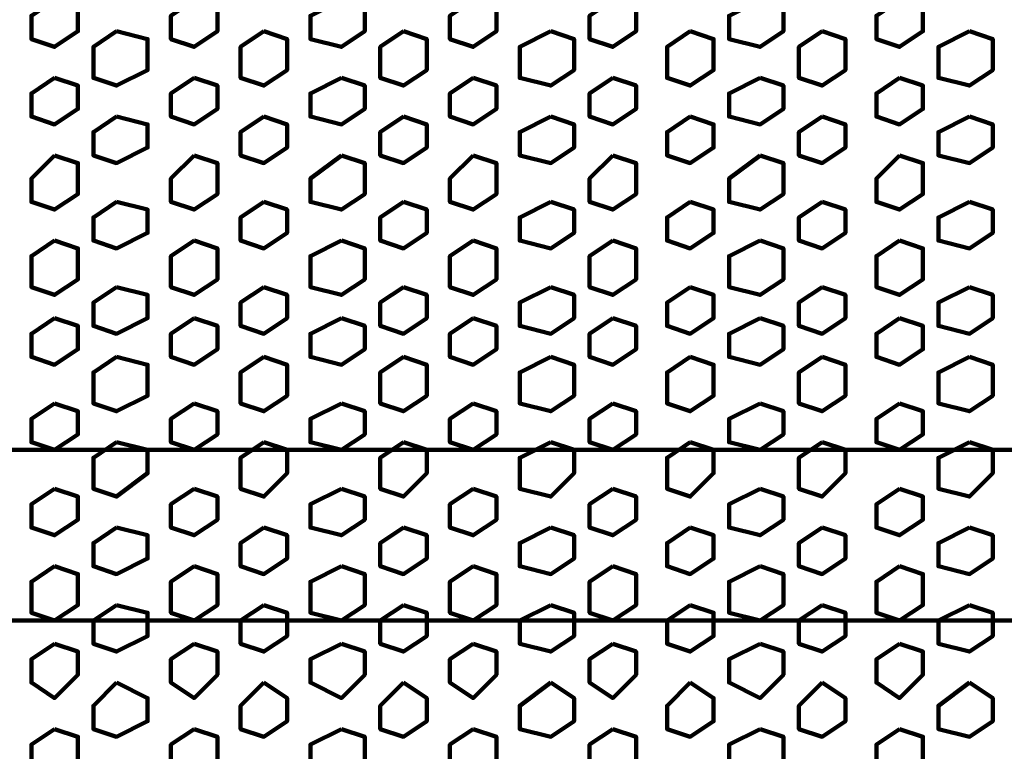
# Model space of a CAD drawing. Extents: x 586 to 1311, y 100 to 840.
# Drawn here: x 909 to 927, y 185 to 199 of the extents above; entities that cross this region are included whole.
import ezdxf

# ---------------------------------------------------------------- set-up
doc = ezdxf.new("R2010")
doc.units = 0
doc.header["$MEASUREMENT"] = 0
doc.layers.add('P', color=7, linetype='Continuous')

# ---------------------------------------------------------------- blocks, each defined once
blk = doc.blocks.new('block 2991')
at = {"layer": 'P', "color": 7, "lineweight": 100}
blk.add_lwpolyline([(926.833, 197.157), (926.261, 196.871), (926.261, 196.442), (926.833, 196.299), (927.263, 196.585), (927.263, 197.014), (926.833, 197.157)], dxfattribs=at)
blk = doc.blocks.new('block 2992')
at = {"layer": 'P', "color": 7, "lineweight": 100}
blk.add_lwpolyline([(926.833, 195.583), (926.261, 195.297), (926.261, 194.868), (926.833, 194.725), (927.263, 195.011), (927.263, 195.44), (926.833, 195.583)], dxfattribs=at)
blk = doc.blocks.new('block 2993')
at = {"layer": 'P', "color": 7, "lineweight": 100}
blk.add_lwpolyline([(925.546, 196.442), (925.117, 196.013), (925.117, 195.583), (925.546, 195.44), (925.975, 195.726), (925.975, 196.299), (925.546, 196.442)], dxfattribs=at)
blk = doc.blocks.new('block 2994')
at = {"layer": 'P', "color": 7, "lineweight": 100}
blk.add_lwpolyline([(924.115, 197.157), (923.686, 196.871), (923.686, 196.442), (924.115, 196.299), (924.544, 196.585), (924.544, 197.014), (924.115, 197.157)], dxfattribs=at)
blk = doc.blocks.new('block 2995')
at = {"layer": 'P', "color": 7, "lineweight": 100}
blk.add_lwpolyline([(924.115, 195.583), (923.686, 195.297), (923.686, 194.868), (924.115, 194.725), (924.544, 195.011), (924.544, 195.44), (924.115, 195.583)], dxfattribs=at)
blk = doc.blocks.new('block 2996')
at = {"layer": 'P', "color": 7, "lineweight": 100}
blk.add_lwpolyline([(926.833, 194.01), (926.261, 193.724), (926.261, 193.294), (926.833, 193.151), (927.263, 193.438), (927.263, 193.867), (926.833, 194.01)], dxfattribs=at)
blk = doc.blocks.new('block 2997')
at = {"layer": 'P', "color": 7, "lineweight": 100}
blk.add_lwpolyline([(925.546, 194.868), (925.117, 194.582), (925.117, 194.01), (925.546, 193.867), (925.975, 194.153), (925.975, 194.725), (925.546, 194.868)], dxfattribs=at)
blk = doc.blocks.new('block 2998')
at = {"layer": 'P', "color": 7, "lineweight": 100}
blk.add_lwpolyline([(924.115, 194.01), (923.686, 193.724), (923.686, 193.294), (924.115, 193.151), (924.544, 193.438), (924.544, 193.867), (924.115, 194.01)], dxfattribs=at)
blk = doc.blocks.new('block 2999')
at = {"layer": 'P', "color": 7, "lineweight": 100}
blk.add_lwpolyline([(921.683, 197.157), (921.254, 196.871), (921.254, 196.442), (921.683, 196.299), (922.113, 196.585), (922.113, 197.014), (921.683, 197.157)], dxfattribs=at)
blk = doc.blocks.new('block 3000')
at = {"layer": 'P', "color": 7, "lineweight": 100}
blk.add_lwpolyline([(921.683, 195.583), (921.254, 195.297), (921.254, 194.868), (921.683, 194.725), (922.113, 195.011), (922.113, 195.44), (921.683, 195.583)], dxfattribs=at)
blk = doc.blocks.new('block 3001')
at = {"layer": 'P', "color": 7, "lineweight": 100}
blk.add_lwpolyline([(922.971, 196.442), (922.399, 196.013), (922.399, 195.583), (922.971, 195.44), (923.4, 195.726), (923.4, 196.299), (922.971, 196.442)], dxfattribs=at)
blk = doc.blocks.new('block 3002')
at = {"layer": 'P', "color": 7, "lineweight": 100}
blk.add_lwpolyline([(921.683, 194.01), (921.254, 193.724), (921.254, 193.294), (921.683, 193.151), (922.113, 193.438), (922.113, 193.867), (921.683, 194.01)], dxfattribs=at)
blk = doc.blocks.new('block 3003')
at = {"layer": 'P', "color": 7, "lineweight": 100}
blk.add_lwpolyline([(922.971, 194.868), (922.399, 194.582), (922.399, 194.01), (922.971, 193.867), (923.4, 194.153), (923.4, 194.725), (922.971, 194.868)], dxfattribs=at)
blk = doc.blocks.new('block 3004')
at = {"layer": 'P', "color": 7, "lineweight": 100}
blk.add_lwpolyline([(916.39, 197.157), (915.961, 196.871), (915.961, 196.442), (916.39, 196.299), (916.819, 196.585), (916.819, 197.014), (916.39, 197.157)], dxfattribs=at)
blk = doc.blocks.new('block 3005')
at = {"layer": 'P', "color": 7, "lineweight": 100}
blk.add_lwpolyline([(916.39, 195.583), (915.961, 195.297), (915.961, 194.868), (916.39, 194.725), (916.819, 195.011), (916.819, 195.44), (916.39, 195.583)], dxfattribs=at)
blk = doc.blocks.new('block 3006')
at = {"layer": 'P', "color": 7, "lineweight": 100}
blk.add_lwpolyline([(917.678, 196.442), (917.249, 196.013), (917.249, 195.583), (917.678, 195.44), (918.107, 195.726), (918.107, 196.299), (917.678, 196.442)], dxfattribs=at)
blk = doc.blocks.new('block 3007')
at = {"layer": 'P', "color": 7, "lineweight": 100}
blk.add_lwpolyline([(919.108, 197.157), (918.536, 196.871), (918.536, 196.442), (919.108, 196.299), (919.538, 196.585), (919.538, 197.014), (919.108, 197.157)], dxfattribs=at)
blk = doc.blocks.new('block 3008')
at = {"layer": 'P', "color": 7, "lineweight": 100}
blk.add_lwpolyline([(919.108, 195.583), (918.536, 195.297), (918.536, 194.868), (919.108, 194.725), (919.538, 195.011), (919.538, 195.44), (919.108, 195.583)], dxfattribs=at)
blk = doc.blocks.new('block 3009')
at = {"layer": 'P', "color": 7, "lineweight": 100}
blk.add_lwpolyline([(916.39, 194.01), (915.961, 193.724), (915.961, 193.294), (916.39, 193.151), (916.819, 193.438), (916.819, 193.867), (916.39, 194.01)], dxfattribs=at)
blk = doc.blocks.new('block 3010')
at = {"layer": 'P', "color": 7, "lineweight": 100}
blk.add_lwpolyline([(917.678, 194.868), (917.249, 194.582), (917.249, 194.01), (917.678, 193.867), (918.107, 194.153), (918.107, 194.725), (917.678, 194.868)], dxfattribs=at)
blk = doc.blocks.new('block 3011')
at = {"layer": 'P', "color": 7, "lineweight": 100}
blk.add_lwpolyline([(919.108, 194.01), (918.536, 193.724), (918.536, 193.294), (919.108, 193.151), (919.538, 193.438), (919.538, 193.867), (919.108, 194.01)], dxfattribs=at)
blk = doc.blocks.new('block 3012')
at = {"layer": 'P', "color": 7, "lineweight": 100}
blk.add_lwpolyline([(920.253, 196.442), (919.824, 196.013), (919.824, 195.583), (920.253, 195.44), (920.682, 195.726), (920.682, 196.299), (920.253, 196.442)], dxfattribs=at)
blk = doc.blocks.new('block 3013')
at = {"layer": 'P', "color": 7, "lineweight": 100}
blk.add_lwpolyline([(920.253, 194.868), (919.824, 194.582), (919.824, 194.01), (920.253, 193.867), (920.682, 194.153), (920.682, 194.725), (920.253, 194.868)], dxfattribs=at)
blk = doc.blocks.new('block 3014')
at = {"layer": 'P', "color": 7, "lineweight": 100}
blk.add_lwpolyline([(926.833, 191.149), (926.261, 190.863), (926.261, 190.29), (926.833, 190.147), (927.263, 190.576), (927.263, 191.006), (926.833, 191.149)], dxfattribs=at)
blk = doc.blocks.new('block 3015')
at = {"layer": 'P', "color": 7, "lineweight": 100}
blk.add_lwpolyline([(926.833, 192.722), (926.261, 192.436), (926.261, 191.864), (926.833, 191.721), (927.263, 192.007), (927.263, 192.579), (926.833, 192.722)], dxfattribs=at)
blk = doc.blocks.new('block 3016')
at = {"layer": 'P', "color": 7, "lineweight": 100}
blk.add_lwpolyline([(925.546, 191.864), (925.117, 191.578), (925.117, 191.149), (925.546, 191.006), (925.975, 191.292), (925.975, 191.721), (925.546, 191.864)], dxfattribs=at)
blk = doc.blocks.new('block 3017')
at = {"layer": 'P', "color": 7, "lineweight": 100}
blk.add_lwpolyline([(924.115, 191.149), (923.686, 190.863), (923.686, 190.29), (924.115, 190.147), (924.544, 190.576), (924.544, 191.006), (924.115, 191.149)], dxfattribs=at)
blk = doc.blocks.new('block 3018')
at = {"layer": 'P', "color": 7, "lineweight": 100}
blk.add_lwpolyline([(924.115, 192.722), (923.686, 192.436), (923.686, 191.864), (924.115, 191.721), (924.544, 192.007), (924.544, 192.579), (924.115, 192.722)], dxfattribs=at)
blk = doc.blocks.new('block 3019')
at = {"layer": 'P', "color": 7, "lineweight": 100}
blk.add_lwpolyline([(925.546, 193.438), (925.117, 193.151), (925.117, 192.722), (925.546, 192.579), (925.975, 192.865), (925.975, 193.294), (925.546, 193.438)], dxfattribs=at)
blk = doc.blocks.new('block 3020')
at = {"layer": 'P', "color": 7, "lineweight": 100}
blk.add_lwpolyline([(921.683, 191.149), (921.254, 190.863), (921.254, 190.29), (921.683, 190.147), (922.113, 190.576), (922.113, 191.006), (921.683, 191.149)], dxfattribs=at)
blk = doc.blocks.new('block 3021')
at = {"layer": 'P', "color": 7, "lineweight": 100}
blk.add_lwpolyline([(921.683, 192.722), (921.254, 192.436), (921.254, 191.864), (921.683, 191.721), (922.113, 192.007), (922.113, 192.579), (921.683, 192.722)], dxfattribs=at)
blk = doc.blocks.new('block 3022')
at = {"layer": 'P', "color": 7, "lineweight": 100}
blk.add_lwpolyline([(922.971, 191.864), (922.399, 191.578), (922.399, 191.149), (922.971, 191.006), (923.4, 191.292), (923.4, 191.721), (922.971, 191.864)], dxfattribs=at)
blk = doc.blocks.new('block 3023')
at = {"layer": 'P', "color": 7, "lineweight": 100}
blk.add_lwpolyline([(922.971, 193.438), (922.399, 193.151), (922.399, 192.722), (922.971, 192.579), (923.4, 192.865), (923.4, 193.294), (922.971, 193.438)], dxfattribs=at)
blk = doc.blocks.new('block 3024')
at = {"layer": 'P', "color": 7, "lineweight": 100}
blk.add_lwpolyline([(916.39, 191.149), (915.961, 190.863), (915.961, 190.29), (916.39, 190.147), (916.819, 190.576), (916.819, 191.006), (916.39, 191.149)], dxfattribs=at)
blk = doc.blocks.new('block 3025')
at = {"layer": 'P', "color": 7, "lineweight": 100}
blk.add_lwpolyline([(916.39, 192.722), (915.961, 192.436), (915.961, 191.864), (916.39, 191.721), (916.819, 192.007), (916.819, 192.579), (916.39, 192.722)], dxfattribs=at)
blk = doc.blocks.new('block 3026')
at = {"layer": 'P', "color": 7, "lineweight": 100}
blk.add_lwpolyline([(917.678, 191.864), (917.249, 191.578), (917.249, 191.149), (917.678, 191.006), (918.107, 191.292), (918.107, 191.721), (917.678, 191.864)], dxfattribs=at)
blk = doc.blocks.new('block 3027')
at = {"layer": 'P', "color": 7, "lineweight": 100}
blk.add_lwpolyline([(919.108, 191.149), (918.536, 190.863), (918.536, 190.29), (919.108, 190.147), (919.538, 190.576), (919.538, 191.006), (919.108, 191.149)], dxfattribs=at)
blk = doc.blocks.new('block 3028')
at = {"layer": 'P', "color": 7, "lineweight": 100}
blk.add_lwpolyline([(919.108, 192.722), (918.536, 192.436), (918.536, 191.864), (919.108, 191.721), (919.538, 192.007), (919.538, 192.579), (919.108, 192.722)], dxfattribs=at)
blk = doc.blocks.new('block 3029')
at = {"layer": 'P', "color": 7, "lineweight": 100}
blk.add_lwpolyline([(917.678, 193.438), (917.249, 193.151), (917.249, 192.722), (917.678, 192.579), (918.107, 192.865), (918.107, 193.294), (917.678, 193.438)], dxfattribs=at)
blk = doc.blocks.new('block 3030')
at = {"layer": 'P', "color": 7, "lineweight": 100}
blk.add_lwpolyline([(920.253, 191.864), (919.824, 191.578), (919.824, 191.149), (920.253, 191.006), (920.682, 191.292), (920.682, 191.721), (920.253, 191.864)], dxfattribs=at)
blk = doc.blocks.new('block 3031')
at = {"layer": 'P', "color": 7, "lineweight": 100}
blk.add_lwpolyline([(920.253, 193.438), (919.824, 193.151), (919.824, 192.722), (920.253, 192.579), (920.682, 192.865), (920.682, 193.294), (920.253, 193.438)], dxfattribs=at)
blk = doc.blocks.new('block 3032')
at = {"layer": 'P', "color": 7, "lineweight": 100}
blk.add_lwpolyline([(926.833, 186.714), (926.261, 186.285), (926.261, 185.856), (926.833, 185.713), (927.263, 185.999), (927.263, 186.428), (926.833, 186.714)], dxfattribs=at)
blk = doc.blocks.new('block 3033')
at = {"layer": 'P', "color": 7, "lineweight": 100}
blk.add_lwpolyline([(925.546, 185.856), (925.117, 185.569), (925.117, 185.14), (925.546, 184.997), (925.975, 185.283), (925.975, 185.713), (925.546, 185.856)], dxfattribs=at)
blk = doc.blocks.new('block 3034')
at = {"layer": 'P', "color": 7, "lineweight": 100}
blk.add_lwpolyline([(924.115, 186.714), (923.686, 186.285), (923.686, 185.856), (924.115, 185.713), (924.544, 185.999), (924.544, 186.428), (924.115, 186.714)], dxfattribs=at)
blk = doc.blocks.new('block 3035')
at = {"layer": 'P', "color": 7, "lineweight": 100}
blk.add_lwpolyline([(926.833, 188.144), (926.261, 187.858), (926.261, 187.429), (926.833, 187.286), (927.263, 187.572), (927.263, 188.001), (926.833, 188.144)], dxfattribs=at)
blk = doc.blocks.new('block 3036')
at = {"layer": 'P', "color": 7, "lineweight": 100}
blk.add_lwpolyline([(925.546, 187.429), (925.117, 187.143), (925.117, 186.714), (925.546, 186.428), (925.975, 186.857), (925.975, 187.286), (925.546, 187.429)], dxfattribs=at)
blk = doc.blocks.new('block 3037')
at = {"layer": 'P', "color": 7, "lineweight": 100}
blk.add_lwpolyline([(924.115, 188.144), (923.686, 187.858), (923.686, 187.429), (924.115, 187.286), (924.544, 187.572), (924.544, 188.001), (924.115, 188.144)], dxfattribs=at)
blk = doc.blocks.new('block 3038')
at = {"layer": 'P', "color": 7, "lineweight": 100}
blk.add_lwpolyline([(921.683, 186.714), (921.254, 186.285), (921.254, 185.856), (921.683, 185.713), (922.113, 185.999), (922.113, 186.428), (921.683, 186.714)], dxfattribs=at)
blk = doc.blocks.new('block 3039')
at = {"layer": 'P', "color": 7, "lineweight": 100}
blk.add_lwpolyline([(922.971, 185.856), (922.399, 185.569), (922.399, 185.14), (922.971, 184.997), (923.4, 185.283), (923.4, 185.713), (922.971, 185.856)], dxfattribs=at)
blk = doc.blocks.new('block 3040')
at = {"layer": 'P', "color": 7, "lineweight": 100}
blk.add_lwpolyline([(921.683, 188.144), (921.254, 187.858), (921.254, 187.429), (921.683, 187.286), (922.113, 187.572), (922.113, 188.001), (921.683, 188.144)], dxfattribs=at)
blk = doc.blocks.new('block 3041')
at = {"layer": 'P', "color": 7, "lineweight": 100}
blk.add_lwpolyline([(922.971, 187.429), (922.399, 187.143), (922.399, 186.714), (922.971, 186.428), (923.4, 186.857), (923.4, 187.286), (922.971, 187.429)], dxfattribs=at)
blk = doc.blocks.new('block 3042')
at = {"layer": 'P', "color": 7, "lineweight": 100}
blk.add_lwpolyline([(916.39, 186.714), (915.961, 186.285), (915.961, 185.856), (916.39, 185.713), (916.819, 185.999), (916.819, 186.428), (916.39, 186.714)], dxfattribs=at)
blk = doc.blocks.new('block 3043')
at = {"layer": 'P', "color": 7, "lineweight": 100}
blk.add_lwpolyline([(917.678, 185.856), (917.249, 185.569), (917.249, 185.14), (917.678, 184.997), (918.107, 185.283), (918.107, 185.713), (917.678, 185.856)], dxfattribs=at)
blk = doc.blocks.new('block 3044')
at = {"layer": 'P', "color": 7, "lineweight": 100}
blk.add_lwpolyline([(919.108, 186.714), (918.536, 186.285), (918.536, 185.856), (919.108, 185.713), (919.538, 185.999), (919.538, 186.428), (919.108, 186.714)], dxfattribs=at)
blk = doc.blocks.new('block 3045')
at = {"layer": 'P', "color": 7, "lineweight": 100}
blk.add_lwpolyline([(916.39, 188.144), (915.961, 187.858), (915.961, 187.429), (916.39, 187.286), (916.819, 187.572), (916.819, 188.001), (916.39, 188.144)], dxfattribs=at)
blk = doc.blocks.new('block 3046')
at = {"layer": 'P', "color": 7, "lineweight": 100}
blk.add_lwpolyline([(917.678, 187.429), (917.249, 187.143), (917.249, 186.714), (917.678, 186.428), (918.107, 186.857), (918.107, 187.286), (917.678, 187.429)], dxfattribs=at)
blk = doc.blocks.new('block 3047')
at = {"layer": 'P', "color": 7, "lineweight": 100}
blk.add_lwpolyline([(919.108, 188.144), (918.536, 187.858), (918.536, 187.429), (919.108, 187.286), (919.538, 187.572), (919.538, 188.001), (919.108, 188.144)], dxfattribs=at)
blk = doc.blocks.new('block 3048')
at = {"layer": 'P', "color": 7, "lineweight": 100}
blk.add_lwpolyline([(920.253, 185.856), (919.824, 185.569), (919.824, 185.14), (920.253, 184.997), (920.682, 185.283), (920.682, 185.713), (920.253, 185.856)], dxfattribs=at)
blk = doc.blocks.new('block 3049')
at = {"layer": 'P', "color": 7, "lineweight": 100}
blk.add_lwpolyline([(920.253, 187.429), (919.824, 187.143), (919.824, 186.714), (920.253, 186.428), (920.682, 186.857), (920.682, 187.286), (920.253, 187.429)], dxfattribs=at)
blk = doc.blocks.new('block 3050')
at = {"layer": 'P', "color": 7, "lineweight": 100}
blk.add_lwpolyline([(926.833, 189.575), (926.261, 189.289), (926.261, 188.86), (926.833, 188.717), (927.263, 189.003), (927.263, 189.432), (926.833, 189.575)], dxfattribs=at)
blk = doc.blocks.new('block 3051')
at = {"layer": 'P', "color": 7, "lineweight": 100}
blk.add_lwpolyline([(925.546, 190.29), (925.117, 190.004), (925.117, 189.575), (925.546, 189.432), (925.975, 189.718), (925.975, 190.147), (925.546, 190.29)], dxfattribs=at)
blk = doc.blocks.new('block 3052')
at = {"layer": 'P', "color": 7, "lineweight": 100}
blk.add_lwpolyline([(924.115, 189.575), (923.686, 189.289), (923.686, 188.86), (924.115, 188.717), (924.544, 189.003), (924.544, 189.432), (924.115, 189.575)], dxfattribs=at)
blk = doc.blocks.new('block 3053')
at = {"layer": 'P', "color": 7, "lineweight": 100}
blk.add_lwpolyline([(925.546, 188.86), (925.117, 188.574), (925.117, 188.001), (925.546, 187.858), (925.975, 188.144), (925.975, 188.717), (925.546, 188.86)], dxfattribs=at)
blk = doc.blocks.new('block 3054')
at = {"layer": 'P', "color": 7, "lineweight": 100}
blk.add_lwpolyline([(921.683, 189.575), (921.254, 189.289), (921.254, 188.86), (921.683, 188.717), (922.113, 189.003), (922.113, 189.432), (921.683, 189.575)], dxfattribs=at)
blk = doc.blocks.new('block 3055')
at = {"layer": 'P', "color": 7, "lineweight": 100}
blk.add_lwpolyline([(922.971, 190.29), (922.399, 190.004), (922.399, 189.575), (922.971, 189.432), (923.4, 189.718), (923.4, 190.147), (922.971, 190.29)], dxfattribs=at)
blk = doc.blocks.new('block 3056')
at = {"layer": 'P', "color": 7, "lineweight": 100}
blk.add_lwpolyline([(922.971, 188.86), (922.399, 188.574), (922.399, 188.001), (922.971, 187.858), (923.4, 188.144), (923.4, 188.717), (922.971, 188.86)], dxfattribs=at)
blk = doc.blocks.new('block 3057')
at = {"layer": 'P', "color": 7, "lineweight": 100}
blk.add_lwpolyline([(916.39, 189.575), (915.961, 189.289), (915.961, 188.86), (916.39, 188.717), (916.819, 189.003), (916.819, 189.432), (916.39, 189.575)], dxfattribs=at)
blk = doc.blocks.new('block 3058')
at = {"layer": 'P', "color": 7, "lineweight": 100}
blk.add_lwpolyline([(917.678, 190.29), (917.249, 190.004), (917.249, 189.575), (917.678, 189.432), (918.107, 189.718), (918.107, 190.147), (917.678, 190.29)], dxfattribs=at)
blk = doc.blocks.new('block 3059')
at = {"layer": 'P', "color": 7, "lineweight": 100}
blk.add_lwpolyline([(919.108, 189.575), (918.536, 189.289), (918.536, 188.86), (919.108, 188.717), (919.538, 189.003), (919.538, 189.432), (919.108, 189.575)], dxfattribs=at)
blk = doc.blocks.new('block 3060')
at = {"layer": 'P', "color": 7, "lineweight": 100}
blk.add_lwpolyline([(917.678, 188.86), (917.249, 188.574), (917.249, 188.001), (917.678, 187.858), (918.107, 188.144), (918.107, 188.717), (917.678, 188.86)], dxfattribs=at)
blk = doc.blocks.new('block 3061')
at = {"layer": 'P', "color": 7, "lineweight": 100}
blk.add_lwpolyline([(920.253, 190.29), (919.824, 190.004), (919.824, 189.575), (920.253, 189.432), (920.682, 189.718), (920.682, 190.147), (920.253, 190.29)], dxfattribs=at)
blk = doc.blocks.new('block 3062')
at = {"layer": 'P', "color": 7, "lineweight": 100}
blk.add_lwpolyline([(920.253, 188.86), (919.824, 188.574), (919.824, 188.001), (920.253, 187.858), (920.682, 188.144), (920.682, 188.717), (920.253, 188.86)], dxfattribs=at)
blk = doc.blocks.new('block 3140')
at = {"layer": 'P', "color": 7, "lineweight": 100}
blk.add_lwpolyline([(926.833, 198.731), (926.261, 198.444), (926.261, 197.872), (926.833, 197.729), (927.263, 198.015), (927.263, 198.588), (926.833, 198.731)], dxfattribs=at)
blk = doc.blocks.new('block 3141')
at = {"layer": 'P', "color": 7, "lineweight": 100}
blk.add_lwpolyline([(925.546, 197.872), (925.117, 197.586), (925.117, 197.157), (925.546, 197.014), (925.975, 197.3), (925.975, 197.729), (925.546, 197.872)], dxfattribs=at)
blk = doc.blocks.new('block 3142')
at = {"layer": 'P', "color": 7, "lineweight": 100}
blk.add_lwpolyline([(924.115, 198.731), (923.686, 198.444), (923.686, 197.872), (924.115, 197.729), (924.544, 198.015), (924.544, 198.588), (924.115, 198.731)], dxfattribs=at)
blk = doc.blocks.new('block 3144')
at = {"layer": 'P', "color": 7, "lineweight": 100}
blk.add_lwpolyline([(925.546, 199.303), (925.117, 199.017), (925.117, 198.588), (925.546, 198.444), (925.975, 198.731), (925.975, 199.16), (925.546, 199.303)], dxfattribs=at)
blk = doc.blocks.new('block 3146')
at = {"layer": 'P', "color": 7, "lineweight": 100}
blk.add_lwpolyline([(921.683, 198.731), (921.254, 198.444), (921.254, 197.872), (921.683, 197.729), (922.113, 198.015), (922.113, 198.588), (921.683, 198.731)], dxfattribs=at)
blk = doc.blocks.new('block 3147')
at = {"layer": 'P', "color": 7, "lineweight": 100}
blk.add_lwpolyline([(922.971, 197.872), (922.399, 197.586), (922.399, 197.157), (922.971, 197.014), (923.4, 197.3), (923.4, 197.729), (922.971, 197.872)], dxfattribs=at)
blk = doc.blocks.new('block 3149')
at = {"layer": 'P', "color": 7, "lineweight": 100}
blk.add_lwpolyline([(922.971, 199.303), (922.399, 199.017), (922.399, 198.588), (922.971, 198.444), (923.4, 198.731), (923.4, 199.16), (922.971, 199.303)], dxfattribs=at)
blk = doc.blocks.new('block 3150')
at = {"layer": 'P', "color": 7, "lineweight": 100}
blk.add_lwpolyline([(916.39, 198.731), (915.961, 198.444), (915.961, 197.872), (916.39, 197.729), (916.819, 198.015), (916.819, 198.588), (916.39, 198.731)], dxfattribs=at)
blk = doc.blocks.new('block 3151')
at = {"layer": 'P', "color": 7, "lineweight": 100}
blk.add_lwpolyline([(917.678, 197.872), (917.249, 197.586), (917.249, 197.157), (917.678, 197.014), (918.107, 197.3), (918.107, 197.729), (917.678, 197.872)], dxfattribs=at)
blk = doc.blocks.new('block 3152')
at = {"layer": 'P', "color": 7, "lineweight": 100}
blk.add_lwpolyline([(919.108, 198.731), (918.536, 198.444), (918.536, 197.872), (919.108, 197.729), (919.538, 198.015), (919.538, 198.588), (919.108, 198.731)], dxfattribs=at)
blk = doc.blocks.new('block 3154')
at = {"layer": 'P', "color": 7, "lineweight": 100}
blk.add_lwpolyline([(917.678, 199.303), (917.249, 199.017), (917.249, 198.588), (917.678, 198.444), (918.107, 198.731), (918.107, 199.16), (917.678, 199.303)], dxfattribs=at)
blk = doc.blocks.new('block 3156')
at = {"layer": 'P', "color": 7, "lineweight": 100}
blk.add_lwpolyline([(920.253, 197.872), (919.824, 197.586), (919.824, 197.157), (920.253, 197.014), (920.682, 197.3), (920.682, 197.729), (920.253, 197.872)], dxfattribs=at)
blk = doc.blocks.new('block 3157')
at = {"layer": 'P', "color": 7, "lineweight": 100}
blk.add_lwpolyline([(920.253, 199.303), (919.824, 199.017), (919.824, 198.588), (920.253, 198.444), (920.682, 198.731), (920.682, 199.16), (920.253, 199.303)], dxfattribs=at)
blk = doc.blocks.new('block 3298')
at = {"layer": 'P', "color": 7, "lineweight": 100}
blk.add_lwpolyline([(911.097, 197.157), (910.668, 196.871), (910.668, 196.442), (911.097, 196.299), (911.669, 196.585), (911.669, 197.014), (911.097, 197.157)], dxfattribs=at)
blk = doc.blocks.new('block 3299')
at = {"layer": 'P', "color": 7, "lineweight": 100}
blk.add_lwpolyline([(911.097, 195.583), (910.668, 195.297), (910.668, 194.868), (911.097, 194.725), (911.669, 195.011), (911.669, 195.44), (911.097, 195.583)], dxfattribs=at)
blk = doc.blocks.new('block 3300')
at = {"layer": 'P', "color": 7, "lineweight": 100}
blk.add_lwpolyline([(909.953, 196.442), (909.524, 196.013), (909.524, 195.583), (909.953, 195.44), (910.382, 195.726), (910.382, 196.299), (909.953, 196.442)], dxfattribs=at)
blk = doc.blocks.new('block 3301')
at = {"layer": 'P', "color": 7, "lineweight": 100}
blk.add_lwpolyline([(911.097, 194.01), (910.668, 193.724), (910.668, 193.294), (911.097, 193.151), (911.669, 193.438), (911.669, 193.867), (911.097, 194.01)], dxfattribs=at)
blk = doc.blocks.new('block 3302')
at = {"layer": 'P', "color": 7, "lineweight": 100}
blk.add_lwpolyline([(909.953, 194.868), (909.524, 194.582), (909.524, 194.01), (909.953, 193.867), (910.382, 194.153), (910.382, 194.725), (909.953, 194.868)], dxfattribs=at)
blk = doc.blocks.new('block 3303')
at = {"layer": 'P', "color": 7, "lineweight": 100}
blk.add_lwpolyline([(915.246, 196.442), (914.674, 196.013), (914.674, 195.583), (915.246, 195.44), (915.675, 195.726), (915.675, 196.299), (915.246, 196.442)], dxfattribs=at)
blk = doc.blocks.new('block 3304')
at = {"layer": 'P', "color": 7, "lineweight": 100}
blk.add_lwpolyline([(913.815, 197.157), (913.386, 196.871), (913.386, 196.442), (913.815, 196.299), (914.244, 196.585), (914.244, 197.014), (913.815, 197.157)], dxfattribs=at)
blk = doc.blocks.new('block 3305')
at = {"layer": 'P', "color": 7, "lineweight": 100}
blk.add_lwpolyline([(913.815, 195.583), (913.386, 195.297), (913.386, 194.868), (913.815, 194.725), (914.244, 195.011), (914.244, 195.44), (913.815, 195.583)], dxfattribs=at)
blk = doc.blocks.new('block 3306')
at = {"layer": 'P', "color": 7, "lineweight": 100}
blk.add_lwpolyline([(915.246, 194.868), (914.674, 194.582), (914.674, 194.01), (915.246, 193.867), (915.675, 194.153), (915.675, 194.725), (915.246, 194.868)], dxfattribs=at)
blk = doc.blocks.new('block 3307')
at = {"layer": 'P', "color": 7, "lineweight": 100}
blk.add_lwpolyline([(913.815, 194.01), (913.386, 193.724), (913.386, 193.294), (913.815, 193.151), (914.244, 193.438), (914.244, 193.867), (913.815, 194.01)], dxfattribs=at)
blk = doc.blocks.new('block 3308')
at = {"layer": 'P', "color": 7, "lineweight": 100}
blk.add_lwpolyline([(912.528, 196.442), (912.099, 196.013), (912.099, 195.583), (912.528, 195.44), (912.957, 195.726), (912.957, 196.299), (912.528, 196.442)], dxfattribs=at)
blk = doc.blocks.new('block 3309')
at = {"layer": 'P', "color": 7, "lineweight": 100}
blk.add_lwpolyline([(912.528, 194.868), (912.099, 194.582), (912.099, 194.01), (912.528, 193.867), (912.957, 194.153), (912.957, 194.725), (912.528, 194.868)], dxfattribs=at)
blk = doc.blocks.new('block 3314')
at = {"layer": 'P', "color": 7, "lineweight": 100}
blk.add_lwpolyline([(911.097, 191.149), (910.668, 190.863), (910.668, 190.29), (911.097, 190.147), (911.669, 190.576), (911.669, 191.006), (911.097, 191.149)], dxfattribs=at)
blk = doc.blocks.new('block 3315')
at = {"layer": 'P', "color": 7, "lineweight": 100}
blk.add_lwpolyline([(911.097, 192.722), (910.668, 192.436), (910.668, 191.864), (911.097, 191.721), (911.669, 192.007), (911.669, 192.579), (911.097, 192.722)], dxfattribs=at)
blk = doc.blocks.new('block 3316')
at = {"layer": 'P', "color": 7, "lineweight": 100}
blk.add_lwpolyline([(909.953, 191.864), (909.524, 191.578), (909.524, 191.149), (909.953, 191.006), (910.382, 191.292), (910.382, 191.721), (909.953, 191.864)], dxfattribs=at)
blk = doc.blocks.new('block 3317')
at = {"layer": 'P', "color": 7, "lineweight": 100}
blk.add_lwpolyline([(909.953, 193.438), (909.524, 193.151), (909.524, 192.722), (909.953, 192.579), (910.382, 192.865), (910.382, 193.294), (909.953, 193.438)], dxfattribs=at)
blk = doc.blocks.new('block 3318')
at = {"layer": 'P', "color": 7, "lineweight": 100}
blk.add_lwpolyline([(915.246, 191.864), (914.674, 191.578), (914.674, 191.149), (915.246, 191.006), (915.675, 191.292), (915.675, 191.721), (915.246, 191.864)], dxfattribs=at)
blk = doc.blocks.new('block 3319')
at = {"layer": 'P', "color": 7, "lineweight": 100}
blk.add_lwpolyline([(913.815, 191.149), (913.386, 190.863), (913.386, 190.29), (913.815, 190.147), (914.244, 190.576), (914.244, 191.006), (913.815, 191.149)], dxfattribs=at)
blk = doc.blocks.new('block 3320')
at = {"layer": 'P', "color": 7, "lineweight": 100}
blk.add_lwpolyline([(913.815, 192.722), (913.386, 192.436), (913.386, 191.864), (913.815, 191.721), (914.244, 192.007), (914.244, 192.579), (913.815, 192.722)], dxfattribs=at)
blk = doc.blocks.new('block 3321')
at = {"layer": 'P', "color": 7, "lineweight": 100}
blk.add_lwpolyline([(915.246, 193.438), (914.674, 193.151), (914.674, 192.722), (915.246, 192.579), (915.675, 192.865), (915.675, 193.294), (915.246, 193.438)], dxfattribs=at)
blk = doc.blocks.new('block 3322')
at = {"layer": 'P', "color": 7, "lineweight": 100}
blk.add_lwpolyline([(912.528, 191.864), (912.099, 191.578), (912.099, 191.149), (912.528, 191.006), (912.957, 191.292), (912.957, 191.721), (912.528, 191.864)], dxfattribs=at)
blk = doc.blocks.new('block 3323')
at = {"layer": 'P', "color": 7, "lineweight": 100}
blk.add_lwpolyline([(912.528, 193.438), (912.099, 193.151), (912.099, 192.722), (912.528, 192.579), (912.957, 192.865), (912.957, 193.294), (912.528, 193.438)], dxfattribs=at)
blk = doc.blocks.new('block 3328')
at = {"layer": 'P', "color": 7, "lineweight": 100}
blk.add_lwpolyline([(911.097, 186.714), (910.668, 186.285), (910.668, 185.856), (911.097, 185.713), (911.669, 185.999), (911.669, 186.428), (911.097, 186.714)], dxfattribs=at)
blk = doc.blocks.new('block 3329')
at = {"layer": 'P', "color": 7, "lineweight": 100}
blk.add_lwpolyline([(909.953, 185.856), (909.524, 185.569), (909.524, 185.14), (909.953, 184.997), (910.382, 185.283), (910.382, 185.713), (909.953, 185.856)], dxfattribs=at)
blk = doc.blocks.new('block 3330')
at = {"layer": 'P', "color": 7, "lineweight": 100}
blk.add_lwpolyline([(911.097, 188.144), (910.668, 187.858), (910.668, 187.429), (911.097, 187.286), (911.669, 187.572), (911.669, 188.001), (911.097, 188.144)], dxfattribs=at)
blk = doc.blocks.new('block 3331')
at = {"layer": 'P', "color": 7, "lineweight": 100}
blk.add_lwpolyline([(909.953, 187.429), (909.524, 187.143), (909.524, 186.714), (909.953, 186.428), (910.382, 186.857), (910.382, 187.286), (909.953, 187.429)], dxfattribs=at)
blk = doc.blocks.new('block 3332')
at = {"layer": 'P', "color": 7, "lineweight": 100}
blk.add_lwpolyline([(915.246, 185.856), (914.674, 185.569), (914.674, 185.14), (915.246, 184.997), (915.675, 185.283), (915.675, 185.713), (915.246, 185.856)], dxfattribs=at)
blk = doc.blocks.new('block 3333')
at = {"layer": 'P', "color": 7, "lineweight": 100}
blk.add_lwpolyline([(913.815, 186.714), (913.386, 186.285), (913.386, 185.856), (913.815, 185.713), (914.244, 185.999), (914.244, 186.428), (913.815, 186.714)], dxfattribs=at)
blk = doc.blocks.new('block 3334')
at = {"layer": 'P', "color": 7, "lineweight": 100}
blk.add_lwpolyline([(915.246, 187.429), (914.674, 187.143), (914.674, 186.714), (915.246, 186.428), (915.675, 186.857), (915.675, 187.286), (915.246, 187.429)], dxfattribs=at)
blk = doc.blocks.new('block 3335')
at = {"layer": 'P', "color": 7, "lineweight": 100}
blk.add_lwpolyline([(913.815, 188.144), (913.386, 187.858), (913.386, 187.429), (913.815, 187.286), (914.244, 187.572), (914.244, 188.001), (913.815, 188.144)], dxfattribs=at)
blk = doc.blocks.new('block 3336')
at = {"layer": 'P', "color": 7, "lineweight": 100}
blk.add_lwpolyline([(912.528, 185.856), (912.099, 185.569), (912.099, 185.14), (912.528, 184.997), (912.957, 185.283), (912.957, 185.713), (912.528, 185.856)], dxfattribs=at)
blk = doc.blocks.new('block 3337')
at = {"layer": 'P', "color": 7, "lineweight": 100}
blk.add_lwpolyline([(912.528, 187.429), (912.099, 187.143), (912.099, 186.714), (912.528, 186.428), (912.957, 186.857), (912.957, 187.286), (912.528, 187.429)], dxfattribs=at)
blk = doc.blocks.new('block 3341')
at = {"layer": 'P', "color": 7, "lineweight": 100}
blk.add_lwpolyline([(911.097, 189.575), (910.668, 189.289), (910.668, 188.86), (911.097, 188.717), (911.669, 189.003), (911.669, 189.432), (911.097, 189.575)], dxfattribs=at)
blk = doc.blocks.new('block 3342')
at = {"layer": 'P', "color": 7, "lineweight": 100}
blk.add_lwpolyline([(909.953, 190.29), (909.524, 190.004), (909.524, 189.575), (909.953, 189.432), (910.382, 189.718), (910.382, 190.147), (909.953, 190.29)], dxfattribs=at)
blk = doc.blocks.new('block 3343')
at = {"layer": 'P', "color": 7, "lineweight": 100}
blk.add_lwpolyline([(909.953, 188.86), (909.524, 188.574), (909.524, 188.001), (909.953, 187.858), (910.382, 188.144), (910.382, 188.717), (909.953, 188.86)], dxfattribs=at)
blk = doc.blocks.new('block 3344')
at = {"layer": 'P', "color": 7, "lineweight": 100}
blk.add_lwpolyline([(915.246, 190.29), (914.674, 190.004), (914.674, 189.575), (915.246, 189.432), (915.675, 189.718), (915.675, 190.147), (915.246, 190.29)], dxfattribs=at)
blk = doc.blocks.new('block 3345')
at = {"layer": 'P', "color": 7, "lineweight": 100}
blk.add_lwpolyline([(913.815, 189.575), (913.386, 189.289), (913.386, 188.86), (913.815, 188.717), (914.244, 189.003), (914.244, 189.432), (913.815, 189.575)], dxfattribs=at)
blk = doc.blocks.new('block 3346')
at = {"layer": 'P', "color": 7, "lineweight": 100}
blk.add_lwpolyline([(915.246, 188.86), (914.674, 188.574), (914.674, 188.001), (915.246, 187.858), (915.675, 188.144), (915.675, 188.717), (915.246, 188.86)], dxfattribs=at)
blk = doc.blocks.new('block 3347')
at = {"layer": 'P', "color": 7, "lineweight": 100}
blk.add_lwpolyline([(912.528, 190.29), (912.099, 190.004), (912.099, 189.575), (912.528, 189.432), (912.957, 189.718), (912.957, 190.147), (912.528, 190.29)], dxfattribs=at)
blk = doc.blocks.new('block 3348')
at = {"layer": 'P', "color": 7, "lineweight": 100}
blk.add_lwpolyline([(912.528, 188.86), (912.099, 188.574), (912.099, 188.001), (912.528, 187.858), (912.957, 188.144), (912.957, 188.717), (912.528, 188.86)], dxfattribs=at)
blk = doc.blocks.new('block 3412')
at = {"layer": 'P', "color": 7, "lineweight": 100}
blk.add_lwpolyline([(911.097, 198.731), (910.668, 198.444), (910.668, 197.872), (911.097, 197.729), (911.669, 198.015), (911.669, 198.588), (911.097, 198.731)], dxfattribs=at)
blk = doc.blocks.new('block 3413')
at = {"layer": 'P', "color": 7, "lineweight": 100}
blk.add_lwpolyline([(909.953, 197.872), (909.524, 197.586), (909.524, 197.157), (909.953, 197.014), (910.382, 197.3), (910.382, 197.729), (909.953, 197.872)], dxfattribs=at)
blk = doc.blocks.new('block 3415')
at = {"layer": 'P', "color": 7, "lineweight": 100}
blk.add_lwpolyline([(909.953, 199.303), (909.524, 199.017), (909.524, 198.588), (909.953, 198.444), (910.382, 198.731), (910.382, 199.16), (909.953, 199.303)], dxfattribs=at)
blk = doc.blocks.new('block 3416')
at = {"layer": 'P', "color": 7, "lineweight": 100}
blk.add_lwpolyline([(915.246, 197.872), (914.674, 197.586), (914.674, 197.157), (915.246, 197.014), (915.675, 197.3), (915.675, 197.729), (915.246, 197.872)], dxfattribs=at)
blk = doc.blocks.new('block 3417')
at = {"layer": 'P', "color": 7, "lineweight": 100}
blk.add_lwpolyline([(913.815, 198.731), (913.386, 198.444), (913.386, 197.872), (913.815, 197.729), (914.244, 198.015), (914.244, 198.588), (913.815, 198.731)], dxfattribs=at)
blk = doc.blocks.new('block 3418')
at = {"layer": 'P', "color": 7, "lineweight": 100}
blk.add_lwpolyline([(915.246, 199.303), (914.674, 199.017), (914.674, 198.588), (915.246, 198.444), (915.675, 198.731), (915.675, 199.16), (915.246, 199.303)], dxfattribs=at)
blk = doc.blocks.new('block 3420')
at = {"layer": 'P', "color": 7, "lineweight": 100}
blk.add_lwpolyline([(912.528, 197.872), (912.099, 197.586), (912.099, 197.157), (912.528, 197.014), (912.957, 197.3), (912.957, 197.729), (912.528, 197.872)], dxfattribs=at)
blk = doc.blocks.new('block 3421')
at = {"layer": 'P', "color": 7, "lineweight": 100}
blk.add_lwpolyline([(912.528, 199.303), (912.099, 199.017), (912.099, 198.588), (912.528, 198.444), (912.957, 198.731), (912.957, 199.16), (912.528, 199.303)], dxfattribs=at)
blk = doc.blocks.new('block 12849')
at = {"layer": 'P', "color": 7, "lineweight": 100}
blk.add_lwpolyline([(645.299, 187.858), (1033.124, 187.858)], dxfattribs=at)
blk = doc.blocks.new('block 12857')
at = {"layer": 'P', "color": 7, "lineweight": 100}
blk.add_lwpolyline([(645.299, 191.006), (1033.124, 191.006)], dxfattribs=at)

msp = doc.modelspace()

# ---------------------------------------------------------------- block references
at = {"layer": 'P'}
for name in ['block 3415', 'block 3421', 'block 3418', 'block 3154', 'block 3157', 'block 3149', 'block 3144', 'block 3412', 'block 3417', 'block 3150', 'block 3152', 'block 3146', 'block 3142', 'block 3140', 'block 3413', 'block 3420', 'block 3416', 'block 3151', 'block 3156', 'block 3147', 'block 3141', 'block 3298', 'block 3304', 'block 3004', 'block 3007', 'block 2999', 'block 2994', 'block 2991', 'block 3300', 'block 3308', 'block 3303', 'block 3006', 'block 3012', 'block 3001', 'block 2993', 'block 3299', 'block 3305', 'block 3005', 'block 3008', 'block 3000', 'block 2995', 'block 2992', 'block 3302', 'block 3309', 'block 3306', 'block 3010', 'block 3013', 'block 3003', 'block 2997', 'block 3301', 'block 3307', 'block 3009', 'block 3011', 'block 3002', 'block 2998', 'block 2996', 'block 3317', 'block 3323', 'block 3321', 'block 3029', 'block 3031', 'block 3023', 'block 3019', 'block 3315', 'block 3320', 'block 3025', 'block 3028', 'block 3021', 'block 3018', 'block 3015', 'block 3316', 'block 3322', 'block 3318', 'block 3026', 'block 3030', 'block 3022', 'block 3016', 'block 3314', 'block 3319', 'block 3024', 'block 3027', 'block 3020', 'block 3017', 'block 3014', 'block 12857', 'block 3342', 'block 3347', 'block 3344', 'block 3058', 'block 3061', 'block 3055', 'block 3051', 'block 3341', 'block 3345', 'block 3057', 'block 3059', 'block 3054', 'block 3052', 'block 3050', 'block 3343', 'block 3348', 'block 3346', 'block 3060', 'block 3062', 'block 3056', 'block 3053', 'block 3330', 'block 3335', 'block 3045', 'block 3047', 'block 3040', 'block 3037', 'block 3035', 'block 12849', 'block 3331', 'block 3337', 'block 3334', 'block 3046', 'block 3049', 'block 3041', 'block 3036', 'block 3328', 'block 3333', 'block 3042', 'block 3044', 'block 3038', 'block 3034', 'block 3032', 'block 3329', 'block 3336', 'block 3332', 'block 3043', 'block 3048', 'block 3039', 'block 3033']:
    msp.add_blockref(name, (0, 0), dxfattribs=at)

doc.saveas('drawing.dxf')
